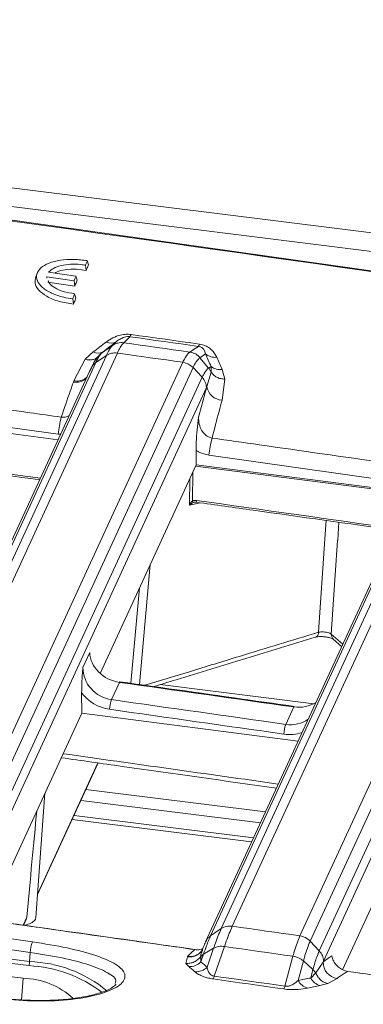
# Model space of a CAD drawing. Units: millimetres. Extents: x 3 to 418, y 1 to 295.
# Drawn here: x 259 to 266, y 232 to 253 of the extents above; entities that cross this region are included whole.
import ezdxf

# ---------------------------------------------------------------- set-up
doc = ezdxf.new("R2010")
doc.units = ezdxf.units.MM

msp = doc.modelspace()

# ---------------------------------------------------------------- linework, layer by layer
at = {"color": 7, "linetype": 'Continuous', "lineweight": 15}
for p, q in [((110.6279, 267.5319), (274.8724, 247.0838)), ((235.6626, 251.576), (274.7028, 246.7156)), ((273.8805, 246.2958), (251.5022, 249.4415)), ((260.5218, 247.474), (260.4976, 247.5595)), ((260.4749, 247.3559), (260.4602, 247.4656)), ((259.4571, 247.3007), (259.4217, 247.2056)), ((259.6589, 247.193), (259.657, 247.2212)), ((260.2395, 247.0315), (260.2245, 247.1414)), ((260.2122, 246.658), (260.1968, 246.7685)), ((261.2526, 245.8566), (261.3819, 245.9817)), ((261.0184, 245.7999), (260.7912, 245.6386)), ((261.101, 245.8798), (261.0184, 245.7999)), ((260.8924, 245.5919), (255.8961, 234.748)), ((256.1261, 234.7985), (261.1223, 245.6425)), ((260.454, 245.5142), (260.217, 245.0654)), ((260.6161, 245.6662), (260.454, 245.5142)), ((260.8924, 245.5919), (260.6736, 245.4437)), ((260.7689, 245.6221), (260.7468, 245.6008)), ((260.7912, 245.6386), (260.8252, 245.6714)), ((262.8354, 245.5466), (262.9501, 245.624)), ((263.0155, 245.3321), (262.8354, 245.5466)), ((260.5798, 245.3396), (255.5723, 234.4711)), ((255.6774, 234.5998), (260.6736, 245.4437)), ((262.4795, 245.451), (257.4833, 234.6071)), ((257.6959, 234.497), (262.6921, 245.341)), ((262.8809, 245.1397), (262.6921, 245.341)), ((263.0659, 245.3661), (263.0155, 245.3321)), ((263.0659, 245.3661), (263.0672, 245.2485)), ((262.8809, 245.1397), (257.8847, 234.2958)), ((263.0672, 245.2485), (262.9789, 244.947)), ((263.3536, 245.1021), (263.2998, 245.3011)), ((257.9738, 234.0844), (262.97, 244.9283)), ((260.217, 245.0654), (260.2088, 245.0423)), ((262.97, 244.9283), (262.9789, 244.947)), ((263.2947, 244.6633), (263.3536, 245.1021)), ((255.6242, 244.5604), (259.8942, 243.9577)), ((268.273, 244.547), (263.2767, 233.703)), ((263.507, 233.7534), (268.5032, 244.5973)), ((255.3564, 244.4265), (259.8916, 243.8458)), ((267.96, 244.2946), (262.9525, 233.4261)), ((263.0577, 233.5549), (268.054, 244.3989)), ((269.9076, 244.3973), (264.9114, 233.5534)), ((265.1237, 233.4432), (270.1199, 244.2871)), ((270.3085, 244.0859), (265.3123, 233.2419)), ((265.4012, 233.0307), (270.3974, 243.8746)), ((262.7562, 243.3241), (262.7548, 243.6248)), ((263.0228, 243.5238), (267.2748, 242.9174)), ((262.7562, 243.3241), (260.7628, 238.9976)), ((262.7562, 243.3241), (267.2479, 242.749)), ((262.7103, 242.5444), (262.7221, 242.5475)), ((270.1815, 242.3734), (265.7941, 232.8508)), ((265.602, 239.7053), (265.776, 239.5543)), ((260.5479, 239.4305), (260.4055, 239.1213)), ((260.9974, 238.4538), (261.1625, 238.812)), ((260.3795, 238.5953), (260.3816, 238.1701)), ((258.4094, 233.8897), (260.3816, 238.1701)), ((260.3816, 238.1701), (264.8733, 237.595)), ((264.782, 238.3008), (264.6154, 237.9392)), ((259.4668, 234.4101), (260.7242, 237.1391)), ((260.4703, 236.5881), (264.1956, 236.1243)), ((259.4325, 233.9346), (259.6189, 236.5148)), ((260.1828, 235.9641), (263.9082, 235.5003)), ((259.1735, 233.7735), (259.2259, 233.8874)), ((263.2767, 233.703), (263.0577, 233.5549)), ((259.3142, 233.2098), (258.0034, 233.3953)), ((262.7349, 233.2697), (262.7301, 233.2683)), ((263.1185, 233.2942), (262.9093, 233.1724)), ((262.9836, 232.9021), (263.1185, 233.2942)), ((263.3441, 233.3311), (263.1332, 232.7181)), ((265.3123, 233.2419), (265.1237, 233.4432)), ((259.2837, 232.9348), (257.645, 233.1446)), ((257.6606, 233.2284), (259.2993, 233.0186)), ((259.2993, 233.0186), (259.3142, 233.2098)), ((262.5414, 232.982), (262.5737, 233.1191)), ((262.5737, 233.1191), (262.5794, 233.1254)), ((262.8515, 233.1261), (262.854, 233.0118)), ((262.9093, 233.1724), (262.854, 233.0118)), ((262.8648, 233.2244), (262.8658, 233.226)), ((264.6005, 232.5091), (264.7651, 233.1282)), ((259.1629, 232.6724), (257.5241, 232.8822)), ((262.6022, 232.9146), (262.5414, 232.982)), ((264.9827, 233.0318), (264.8748, 232.6258)), ((265.1809, 232.8571), (264.9827, 233.0318)), ((265.1334, 232.6782), (265.1809, 232.8571)), ((265.24, 232.7888), (265.1809, 232.8571)), ((265.24, 232.7888), (265.3916, 233.0093)), ((265.4012, 233.0307), (265.3916, 233.0093)), ((265.1334, 232.6782), (265.24, 232.7888)), ((265.6802, 232.6675), (265.4899, 232.5632)), ((265.4899, 232.5632), (265.3249, 232.5216))]:
    msp.add_line(p, q, dxfattribs=at)
at = {"color": 8, "linetype": 'Continuous', "lineweight": 15}
for p, q in [((260.771, 245.62), (260.8252, 245.6714)), ((259.8942, 243.9577), (259.9437, 243.959)), ((262.7438, 243.2972), (267.2355, 242.7221)), ((262.6785, 242.5779), (262.6857, 243.171)), ((262.6261, 243.0417), (262.6194, 242.4888)), ((262.6194, 242.4888), (262.8399, 242.5384)), ((261.5777, 238.7666), (261.8022, 241.2535)), ((261.5803, 240.7718), (261.4015, 238.7915)), ((265.7988, 239.6038), (265.5618, 239.8096)), ((262.0118, 238.7655), (265.196, 238.3691)), ((260.7158, 237.1403), (259.4685, 234.4332)), ((260.3669, 236.3637), (264.0922, 235.8999)), ((260.2237, 236.0529), (263.9491, 235.5891)), ((259.1651, 233.7746), (259.2402, 233.9376)), ((259.1331, 232.2275), (259.1629, 232.6724))]:
    msp.add_line(p, q, dxfattribs=at)
at = {"color": 7, "linetype": 'Continuous', "lineweight": 15, "flags": 128}
for points in [[(259.657, 247.2212), (259.7989, 247.2012), (259.9409, 247.1813), (260.2245, 247.1414)], [(260.2622, 247.2404), (259.9786, 247.2803), (259.8366, 247.3003), (259.6946, 247.3202)], [(260.2867, 247.1559), (260.2744, 247.1982), (260.2622, 247.2404)], [(260.2395, 247.0315), (260.0976, 247.0515), (259.9556, 247.0714), (259.6777, 247.1105)], [(260.2602, 246.79), (260.2476, 246.8317), (260.235, 246.8733)], [(261.3819, 245.9817), (261.5594, 245.9566), (261.7369, 245.9316), (261.9144, 245.9066), (262.0919, 245.8816), (262.2694, 245.8565), (262.4469, 245.8315), (262.6244, 245.8064), (262.8019, 245.7814)], [(262.8255, 245.8277), (262.648, 245.8528), (262.4705, 245.8778), (262.293, 245.9028), (262.1155, 245.9279), (261.938, 245.9529), (261.7605, 245.9779), (261.583, 246.003), (261.4055, 246.028)], [(262.6263, 245.6629), (262.4546, 245.6871), (262.2829, 245.7113), (262.1112, 245.7356), (261.9395, 245.7598), (261.7677, 245.784), (261.596, 245.8082), (261.4243, 245.8324), (261.2526, 245.8566)], [(262.8019, 245.7814), (262.7017, 245.7137), (262.6263, 245.6629)], [(261.1223, 245.6425), (261.292, 245.6185), (261.4616, 245.5946), (261.6313, 245.5707), (261.8009, 245.5468), (261.9706, 245.5229), (262.1402, 245.4989), (262.3098, 245.475), (262.4795, 245.451)], [(261.1625, 238.812), (261.1674, 238.8207), (261.1717, 238.8238), (261.1723, 238.8238)], [(264.782, 238.3008), (264.7869, 238.3095), (264.7912, 238.3127), (264.7918, 238.3127)], [(263.507, 233.7534), (263.6825, 233.7284), (263.8581, 233.7034), (264.0336, 233.6784), (264.2092, 233.6534), (264.3847, 233.6284), (264.5603, 233.6034), (264.7358, 233.5784), (264.9114, 233.5534)], [(258.0503, 233.614), (258.3777, 233.5677), (259.3611, 233.4284)], [(264.7656, 233.13), (264.588, 233.1553), (264.4103, 233.1806), (264.2327, 233.2059), (264.0551, 233.2312), (263.8774, 233.2565), (263.6998, 233.2818), (263.5222, 233.3071), (263.3445, 233.3323)], [(264.5758, 232.4507), (264.3924, 232.4768), (264.209, 232.5029), (264.0256, 232.5291), (263.8422, 232.5552), (263.6588, 232.5813), (263.4754, 232.6074), (263.292, 232.6335), (263.1086, 232.6596)], [(263.1332, 232.7181), (263.3166, 232.692), (263.5, 232.6659), (263.6835, 232.6398), (263.8669, 232.6137), (264.0503, 232.5875), (264.2337, 232.5614), (264.4171, 232.5353), (264.6005, 232.5091)]]:
    msp.add_lwpolyline(points, dxfattribs=at)
at = {"color": 8, "linetype": 'Continuous', "lineweight": 15, "flags": 128}
for points in [[(265.4534, 242.1693), (265.4277, 241.7888), (265.2967, 239.8507)], [(265.5618, 239.8096), (265.6931, 241.7512), (265.6939, 241.7629), (265.7188, 242.1318)]]:
    msp.add_lwpolyline(points, dxfattribs=at)
at = {"color": 7, "linetype": 'Continuous', "lineweight": 15}
for centre, radius, start, end in [((261.2885, 246.0585), 0.1209, 320.57611, 345.39976), ((260.9886, 246.0696), 0.2206, 243.73705, 300.63304), ((262.7083, 245.8582), 0.121, 320.5879, 345.39176), ((260.7159, 245.8588), 0.2169, 242.60465, 300.22929), ((263.1447, 245.8586), 0.3049, 230.32232, 277.22783), ((263.2571, 245.6008), 0.3027, 230.82265, 278.1092), ((263.3173, 245.0061), 0.3436, 189.90944, 266.22023), ((261.9533, 243.7699), 2.0677, 164.79223, 174.78826), ((265.0844, 243.3344), 2.0703, 164.76482, 174.75075), ((262.7282, 242.5932), 0.052, 197.16607, 249.87008), ((261.7717, 238.1928), 0.8171, 161.36982, 175.78502), ((265.3909, 237.6775), 0.8185, 161.34988, 175.73969), ((259.9773, 233.1819), 0.6637, 158.19238, 177.58705), ((258.9767, 233.0353), 0.3231, 341.88429, 357.04469), ((259.2223, 230.3842), 2.6355, 50.407, 88.3256), ((262.617, 233.251), 0.3367, 267.48092, 314.72981), ((262.7465, 233.1452), 0.3396, 267.65452, 314.28466), ((265.7307, 233.0029), 0.3391, 178.91872, 261.43227), ((259.131, 231.0847), 1.5881, 47.46249, 88.85094), ((262.9168, 232.775), 0.2238, 328.96415, 345.27096), ((265.4083, 232.819), 0.3089, 207.13082, 254.33724), ((264.3839, 232.5661), 0.224, 328.96971, 345.26212), ((265.1525, 232.7724), 0.314, 207.83005, 254.21586)]:
    msp.add_arc(centre, radius, start, end, dxfattribs=at)
at = {"color": 8, "linetype": 'Continuous', "lineweight": 15}
for centre, radius, start, end in [((260.2688, 245.3635), 0.3268, 259.42143, 308.79358), ((262.8279, 242.5708), 0.0647, 167.41988, 199.99418), ((265.1871, 239.8481), 0.1097, 292.81607, 1.35441), ((265.6865, 239.7979), 0.1252, 174.63057, 227.57864), ((262.6256, 233.4476), 0.3254, 261.83543, 317.35215), ((259.1381, 230.1693), 2.7693, 52.9531, 86.98544)]:
    msp.add_arc(centre, radius, start, end, dxfattribs=at)
for centre, major_axis, ratio, start_param, end_param in [((-76.5012, -4344.5022), (4801.9894, -1921.3491), 0.880126, 1.8433358, 1.8441542), ((-76.5036, -4344.5076), (4801.9904, -1921.3495), 0.880126, 1.8418825, 1.8426971), ((264.6547, 238.5312), (0.7139, -0.431), 0.9464825, 5.1340984, 5.6050203), ((-80.7143, -4381.2064), (4834.9808, -1934.2704), 0.8801086, 1.8419452, 1.8428185)]:
    msp.add_ellipse(centre, major_axis=major_axis, ratio=ratio, start_param=start_param, end_param=end_param, dxfattribs=at)
at = {"color": 7, "linetype": 'Continuous', "lineweight": 15}
for centre, major_axis, ratio, start_param, end_param in [((261.2037, 239.3981), (0.6214, -0.2423), 0.8714898, 3.5075866, 4.9769994), ((261.0634, 239.0936), (0.5531, -0.3735), 0.9538387, 3.7147199, 5.1841327), ((-80.527, -4380.7888), (4836.2167, -1934.7716), 0.8801097, 1.8419379, 1.8426455), ((261.0363, 239.0458), (0.7139, -0.431), 0.9464825, 4.3063579, 5.1348059), ((-235.2224, -4716.5434), (4460.751, -2693.1371), 0.9464815, 1.9925003, 1.9932078), ((264.8237, 238.8868), (0.6214, -0.2423), 0.8714898, 4.9762919, 5.7324409), ((-235.2496, -4716.5912), (4460.5933, -2693.0761), 0.9464825, 1.9925057, 1.9932133), ((264.6819, 238.5789), (0.5531, -0.3735), 0.9538387, 5.1834251, 5.9395742), ((257.149, 210.4332), (2.7993, 30.7133), 0.002563, 0.5788902, 0.699546)]:
    msp.add_ellipse(centre, major_axis=major_axis, ratio=ratio, start_param=start_param, end_param=end_param, dxfattribs=at)
at = {"color": 8, "linetype": 'Continuous', "lineweight": 15}
for points, knots in [([(103.903, 251.6963), (109.3262, 251.0813), (123.6093, 249.4615), (146.7444, 246.7238), (168.4785, 244.0478), (195.0313, 240.6791), (221.7285, 237.1516), (246.5949, 233.7199), (257.7935, 232.1225), (259.9979, 231.8081)], [0, 0, 0, 0, 0.104113, 0.2742028, 0.4442971, 0.5216576, 0.7844808, 0.9575763, 1, 1, 1, 1]), ([(273.857, 246.2721), (268.4451, 247.043), (261.0258, 248.0998), (253.6036, 249.1147), (251.5955, 249.3893)], [0, 0, 0, 0, 0.7294458, 1, 1, 1, 1]), ([(260.6736, 245.4437), (260.6583, 245.4319), (260.6276, 245.4083), (260.5946, 245.368), (260.5809, 245.3387), (260.5753, 245.3267)], [0, 0, 0, 0, 0.3706896, 0.7413792, 1, 1, 1, 1]), ([(260.4915, 245.1479), (260.4758, 245.1315), (260.4366, 245.0909), (260.3377, 245.0582), (260.2572, 245.063), (260.217, 245.0654)], [0, 0, 0, 0, 0.2511958, 0.6255979, 1, 1, 1, 1]), ([(260.1233, 244.3488), (260.1043, 244.3379), (260.0537, 244.3089), (259.9948, 244.311), (259.958, 244.3123)], [0, 0, 0, 0, 0.3765196, 1, 1, 1, 1]), ([(265.2967, 239.8507), (264.7502, 239.6843), (263.856, 239.412), (262.6545, 239.045), (261.9989, 238.8448), (261.6907, 238.7506)], [0, 0, 0, 0, 0.4544376, 0.7435485, 1, 1, 1, 1]), ([(263.0577, 233.5549), (263.0424, 233.5431), (263.0117, 233.5195), (262.9786, 233.4791), (262.9649, 233.4499), (262.9592, 233.4378)], [0, 0, 0, 0, 0.3705172, 0.7410343, 1, 1, 1, 1]), ([(261.0733, 232.5671), (261.0807, 232.5817), (261.1178, 232.6551), (260.9429, 232.7901), (260.5636, 232.9539), (259.9968, 233.1003), (259.5417, 233.1733), (259.3142, 233.2098)], [0, 0, 0, 0, 0.0594843, 0.298915, 0.5343268, 0.7671914, 1, 1, 1, 1])]:
    msp.add_open_spline(points, degree=3, knots=knots, dxfattribs=at)
at = {"color": 7, "linetype": 'Continuous', "lineweight": 15}
for points, knots in [([(260.4976, 247.5595), (260.4026, 247.5713), (260.2125, 247.5949), (259.9308, 247.5744), (259.6918, 247.5131), (259.52, 247.4127), (259.4349, 247.2842), (259.4464, 247.1411), (259.5542, 247), (259.7467, 246.8793), (259.9742, 246.8005), (260.1328, 246.7777), (260.1968, 246.7685)], [0, 0, 0, 0, 0.1027336, 0.2054689, 0.3082063, 0.4110377, 0.5143423, 0.6180594, 0.7222907, 0.8264767, 0.9299305, 1, 1, 1, 1]), ([(260.4602, 247.4656), (260.4651, 247.4778), (260.4737, 247.4996), (260.4862, 247.5309), (260.4938, 247.55), (260.4976, 247.5595)], [0, 0, 0, 0, 0.3865431, 0.6932706, 1, 1, 1, 1]), ([(259.6946, 247.3202), (259.7238, 247.3483), (259.7836, 247.4058), (259.9472, 247.4637), (260.1475, 247.4913), (260.3269, 247.4867), (260.4284, 247.4706), (260.4602, 247.4656)], [0, 0, 0, 0, 0.2167458, 0.4446202, 0.6712765, 0.8969836, 1, 1, 1, 1]), ([(260.4749, 247.3559), (260.4075, 247.3664), (260.2608, 247.3892), (260.046, 247.3755), (259.8925, 247.3427), (259.8402, 247.3099), (259.8269, 247.3016)], [0, 0, 0, 0, 0.2840333, 0.6185131, 0.9033058, 1, 1, 1, 1]), ([(260.5218, 247.474), (260.517, 247.462), (260.5074, 247.438), (260.4917, 247.3986), (260.4809, 247.3712), (260.4749, 247.3559)], [0, 0, 0, 0, 0.3078389, 0.6156778, 1, 1, 1, 1]), ([(260.2122, 246.658), (260.1092, 246.6733), (259.9027, 246.7038), (259.6489, 246.8125), (259.4782, 246.9472), (259.3963, 247.0869), (259.4207, 247.1717), (259.4315, 247.2096)], [0, 0, 0, 0, 0.2139283, 0.4288555, 0.63118, 0.8352367, 1, 1, 1, 1]), ([(260.2245, 247.1414), (260.2298, 247.1554), (260.2387, 247.179), (260.2513, 247.212), (260.2585, 247.2309), (260.2622, 247.2404)], [0, 0, 0, 0, 0.4214885, 0.7107435, 1, 1, 1, 1]), ([(260.2867, 247.1559), (260.2814, 247.1421), (260.2709, 247.1146), (260.2552, 247.0731), (260.2448, 247.0454), (260.2395, 247.0315)], [0, 0, 0, 0, 0.3360793, 0.6680379, 1, 1, 1, 1]), ([(260.235, 246.8733), (260.1532, 246.886), (260.0009, 246.9096), (259.8225, 246.9907), (259.7122, 247.0716), (259.6905, 247.1261), (259.6828, 247.1455)], [0, 0, 0, 0, 0.3113187, 0.5799795, 0.8506199, 1, 1, 1, 1]), ([(260.1968, 246.7685), (260.2032, 246.7861), (260.2127, 246.8124), (260.2255, 246.8472), (260.2318, 246.8646), (260.235, 246.8733)], [0, 0, 0, 0, 0.499996, 0.7499975, 1, 1, 1, 1]), ([(260.2602, 246.79), (260.2544, 246.7742), (260.2435, 246.7445), (260.2275, 246.7005), (260.2173, 246.6722), (260.2122, 246.658)], [0, 0, 0, 0, 0.3616193, 0.680808, 1, 1, 1, 1]), ([(261.4055, 246.028), (261.3722, 246.0307), (261.2974, 246.0369), (261.1625, 246.0143), (261.019, 245.9594), (260.9349, 245.9019), (260.891, 245.8718)], [0, 0, 0, 0, 0.1548943, 0.3477199, 0.6593647, 1, 1, 1, 1]), ([(261.101, 245.8798), (261.1262, 245.8983), (261.1722, 245.9319), (261.2481, 245.9677), (261.3152, 245.9829), (261.3572, 245.9844), (261.3744, 245.9825), (261.3819, 245.9817)], [0, 0, 0, 0, 0.3971642, 0.7236821, 0.8893645, 0.9519872, 1, 1, 1, 1]), ([(260.891, 245.8718), (260.8455, 245.8378), (260.7546, 245.7697), (260.6623, 245.7007), (260.6161, 245.6662)], [0, 0, 0, 0, 0.49996181, 1, 1, 1, 1]), ([(260.8252, 245.6714), (260.8715, 245.7064), (260.9641, 245.7763), (261.0554, 245.8453), (261.101, 245.8798)], [0, 0, 0, 0, 0.5000235, 1, 1, 1, 1]), ([(261.0184, 245.7999), (261.0184, 245.7999), (261.0139, 245.7957), (260.9957, 245.7765), (260.9607, 245.7271), (260.9219, 245.6547), (260.8983, 245.6048), (260.8924, 245.5919), (260.8924, 245.5919)], [0, 0, 0, 0, 0.0000236, 0.1258445, 0.4999512, 0.876524, 0.9999764, 1, 1, 1, 1]), ([(261.2526, 245.8566), (261.232, 245.8584), (261.1907, 245.8619), (261.1293, 245.8523), (261.0705, 245.8328), (261.0357, 245.8109), (261.0184, 245.7999)], [0, 0, 0, 0, 0.2499985, 0.499998, 0.7499985, 1, 1, 1, 1]), ([(261.1223, 245.6425), (261.1284, 245.6554), (261.153, 245.7077), (261.1929, 245.7815), (261.2293, 245.8332), (261.248, 245.852), (261.2526, 245.8566)], [0, 0, 0, 0, 0.1238099, 0.501395, 0.8764944, 1, 1, 1, 1]), ([(262.8019, 245.7814), (262.8118, 245.7796), (262.822, 245.7778), (262.843, 245.7715), (262.8624, 245.763), (262.8927, 245.7429), (262.9338, 245.6963), (262.9432, 245.6544), (262.9501, 245.624)], [0, 0, 0, 0, 0.06747443, 0.06933147, 0.16289849, 0.24358927, 0.45272714, 1, 1, 1, 1]), ([(263.1831, 245.5562), (263.1538, 245.6096), (263.1116, 245.6866), (262.9988, 245.7726), (262.9089, 245.8128), (262.8456, 245.8241), (262.8255, 245.8277)], [0, 0, 0, 0, 0.4769997, 0.6872895, 0.9004628, 1, 1, 1, 1]), ([(260.5531, 245.2608), (260.5944, 245.361), (260.6419, 245.4762), (260.717, 245.5662), (260.7267, 245.578)], [0, 0, 0, 0, 0.869888, 1, 1, 1, 1]), ([(260.6736, 245.4437), (260.6736, 245.4437), (260.6871, 245.4729), (260.713, 245.5255), (260.7529, 245.5941), (260.7779, 245.6257), (260.7912, 245.6386), (260.7912, 245.6386)], [0, 0, 0, 0, 0.0000252, 0.29999, 0.5984235, 0.9999748, 1, 1, 1, 1]), ([(260.7912, 245.6386), (260.775, 245.6259), (260.7516, 245.6075), (260.7326, 245.5849), (260.7267, 245.5779)], [0, 0, 0, 0, 0.6933379, 1, 1, 1, 1]), ([(262.6263, 245.6629), (262.6195, 245.6577), (262.5955, 245.6395), (262.5533, 245.5887), (262.5108, 245.5173), (262.4861, 245.465), (262.4795, 245.451)], [0, 0, 0, 0, 0.1412373, 0.4981216, 0.8663208, 1, 1, 1, 1]), ([(262.8354, 245.5466), (262.8214, 245.5615), (262.7934, 245.5914), (262.742, 245.6255), (262.6861, 245.6511), (262.6462, 245.6589), (262.6263, 245.6629)], [0, 0, 0, 0, 0.2500027, 0.5000037, 0.7500029, 1, 1, 1, 1]), ([(262.6921, 245.341), (262.6921, 245.341), (262.6985, 245.3548), (262.7224, 245.4045), (262.7637, 245.4747), (262.805, 245.5231), (262.8286, 245.5419), (262.8354, 245.5466), (262.8354, 245.5466)], [0, 0, 0, 0, 0.0000236, 0.1331874, 0.5000649, 0.8556892, 0.9999764, 1, 1, 1, 1]), ([(262.9501, 245.624), (262.969, 245.5813), (263.0069, 245.496), (263.0463, 245.4094), (263.0659, 245.3661)], [0, 0, 0, 0, 0.5000228, 1, 1, 1, 1]), ([(263.2998, 245.3011), (263.28, 245.3439), (263.2404, 245.4295), (263.2022, 245.514), (263.1831, 245.5562)], [0, 0, 0, 0, 0.4999921, 1, 1, 1, 1]), ([(263.0155, 245.3321), (263.0155, 245.3321), (263.0021, 245.3229), (262.975, 245.2983), (262.93, 245.237), (262.8986, 245.178), (262.8809, 245.1397), (262.8809, 245.1397)], [0, 0, 0, 0, 0.0000252, 0.3038923, 0.6061307, 0.9999748, 1, 1, 1, 1]), ([(263.0672, 245.2485), (263.062, 245.2598), (263.0481, 245.2896), (263.028, 245.3158), (263.0156, 245.3321)], [0, 0, 0, 0, 0.3779268, 1, 1, 1, 1]), ([(259.958, 244.3123), (259.7398, 244.3432), (258.6487, 244.4976), (257.2252, 244.6986), (256.02, 244.8683), (255.6878, 244.9151)], [0, 0, 0, 0, 0.1533209, 0.7666044, 1, 1, 1, 1]), ([(260.2088, 245.0423), (260.1867, 244.9791), (260.104, 244.742), (260.0198, 244.494), (259.958, 244.3123)], [0, 0, 0, 0, 0.26687831, 1, 1, 1, 1]), ([(262.9789, 244.947), (262.9576, 244.8697), (262.9004, 244.6618), (262.8439, 244.4456), (262.8084, 244.3098)], [0, 0, 0, 0, 0.3719941, 1, 1, 1, 1]), ([(263.0869, 243.8784), (263.135, 244.0654), (263.2039, 244.3325), (263.2737, 244.5869), (263.2947, 244.6633)], [0, 0, 0, 0, 0.6997342, 1, 1, 1, 1]), ([(262.8084, 244.3098), (262.8084, 244.309), (262.798, 244.2231), (262.7785, 244.0586), (262.7577, 243.8227), (262.7556, 243.6806), (262.7548, 243.6248)], [0, 0, 0, 0, 0.0033584, 0.3979611, 0.76329, 1, 1, 1, 1]), ([(263.0869, 243.8784), (263.0521, 243.8887), (262.9809, 243.9096), (262.8959, 243.9923), (262.835, 244.1022), (262.8083, 244.2135), (262.8084, 244.2846), (262.8084, 244.3098)], [0, 0, 0, 0, 0.1941171, 0.3972414, 0.619031, 0.8650571, 1, 1, 1, 1]), ([(267.3391, 243.272), (267.1209, 243.3032), (266.0299, 243.4592), (264.6125, 243.6614), (263.4133, 243.832), (263.0869, 243.8784)], [0, 0, 0, 0, 0.1539477, 0.7697387, 1, 1, 1, 1]), ([(255.3679, 243.591), (255.7591, 243.5364), (257.1389, 243.3437), (258.5187, 243.1502), (259.5073, 243.0116)], [0, 0, 0, 0, 0.2835231, 1, 1, 1, 1]), ([(262.7548, 243.6248), (262.7759, 243.6119), (262.8582, 243.5617), (262.9526, 243.54), (263.0228, 243.5238)], [0, 0, 0, 0, 0.2561315, 1, 1, 1, 1]), ([(262.6785, 242.5779), (262.6692, 242.5686), (262.6486, 242.5481), (262.6311, 242.5157), (262.6218, 242.4947), (262.6196, 242.4892), (262.6194, 242.4888)], [0, 0, 0, 0, 0.3775822, 0.8388858, 0.9878089, 1, 1, 1, 1]), ([(262.6194, 242.4888), (262.6197, 242.4891), (262.6237, 242.4927), (262.6399, 242.5064), (262.6684, 242.5272), (262.6973, 242.5391), (262.7103, 242.5444)], [0, 0, 0, 0, 0.01219115, 0.16111437, 0.62241801, 1, 1, 1, 1]), ([(262.7648, 242.5849), (262.7422, 242.5864), (262.7122, 242.5883), (262.6851, 242.5799), (262.6785, 242.5779)], [0, 0, 0, 0, 0.7563526, 1, 1, 1, 1]), ([(262.7231, 242.5473), (262.7251, 242.5479), (262.7358, 242.5509), (262.7517, 242.5509), (262.7645, 242.5489), (262.7671, 242.5485)], [0, 0, 0, 0, 0.1556566, 0.8270931, 1, 1, 1, 1]), ([(262.7671, 242.5487), (263.159, 242.4935), (264.5324, 242.2999), (265.9058, 242.1055), (266.8874, 241.9665)], [0, 0, 0, 0, 0.2852945, 1, 1, 1, 1]), ([(265.5618, 239.8096), (265.552, 239.8163), (265.5322, 239.8297), (265.4847, 239.8458), (265.4302, 239.8564), (265.3737, 239.8602), (265.3278, 239.8576), (265.3052, 239.8526), (265.2967, 239.8507)], [0, 0, 0, 0, 0.1783054, 0.3565826, 0.5348742, 0.7132819, 0.8918667, 1, 1, 1, 1]), ([(261.8771, 238.7243), (262.0312, 238.7714), (263.1482, 239.1127), (264.2662, 239.453), (265.2298, 239.7464)], [0, 0, 0, 0, 0.1379613, 1, 1, 1, 1]), ([(265.2298, 239.7468), (265.2389, 239.7494), (265.2595, 239.755), (265.313, 239.7614), (265.3838, 239.762), (265.4645, 239.7535), (265.5341, 239.7368), (265.579, 239.7198), (265.6001, 239.707), (265.6006, 239.7066), (265.6008, 239.7064)], [0, 0, 0, 0, 0.0992615, 0.2246434, 0.3737296, 0.5378244, 0.7044421, 0.8311326, 0.9370019, 1, 1, 1, 1]), ([(260.3795, 238.5953), (260.3808, 238.6652), (260.3838, 238.8395), (260.3978, 239.0156), (260.4054, 239.1203), (260.4055, 239.1213)], [0, 0, 0, 0, 0.39816219, 0.99435088, 1, 1, 1, 1]), ([(264.7918, 238.3127), (264.4902, 238.3553), (263.2837, 238.5261), (262.0772, 238.6962), (261.1723, 238.8238)], [0, 0, 0, 0, 0.25, 1, 1, 1, 1]), ([(259.9564, 237.2472), (260.3784, 237.1878), (261.8672, 236.9783), (263.3558, 236.7676), (264.4224, 236.6166)], [0, 0, 0, 0, 0.2834811, 1, 1, 1, 1]), ([(259.1735, 233.7735), (259.1787, 233.7741), (259.2421, 233.7817), (259.3344, 233.8171), (259.4004, 233.8647), (259.4287, 233.9054), (259.4259, 233.9243), (259.4244, 233.9352)], [0, 0, 0, 0, 0.0314813, 0.3853351, 0.7391557, 0.8500181, 1, 1, 1, 1]), ([(259.2402, 233.9376), (259.2381, 233.9233), (259.2356, 233.9061), (259.2268, 233.8905), (259.2252, 233.8877)], [0, 0, 0, 0, 0.8262949, 1, 1, 1, 1]), ([(262.7301, 233.2683), (262.5118, 233.2993), (261.4203, 233.4542), (260.0022, 233.655), (258.8024, 233.8245), (258.4759, 233.8706)], [0, 0, 0, 0, 0.1539477, 0.7697387, 1, 1, 1, 1]), ([(262.7349, 233.2693), (261.7423, 233.4107), (260.3244, 233.6127), (258.9061, 233.811), (258.4807, 233.8705)], [0, 0, 0, 0, 0.7, 1, 1, 1, 1]), ([(263.119, 233.2956), (263.1259, 233.3158), (263.1541, 233.3976), (263.2017, 233.5269), (263.2466, 233.6362), (263.2708, 233.6902), (263.2767, 233.703), (263.2767, 233.703)], [0, 0, 0, 0, 0.12311, 0.498573, 0.8765136, 0.9999763, 1, 1, 1, 1]), ([(263.507, 233.7534), (263.5009, 233.7398), (263.476, 233.6848), (263.4296, 233.5713), (263.3807, 233.4378), (263.3517, 233.3532), (263.3446, 233.3323)], [0, 0, 0, 0, 0.1234734, 0.5013689, 0.8767746, 1, 1, 1, 1]), ([(263.0577, 233.5549), (263.0577, 233.5549), (263.0443, 233.5257), (263.0165, 233.4619), (262.9673, 233.337), (262.9308, 233.2351), (262.9093, 233.1724), (262.9093, 233.1724)], [0, 0, 0, 0, 0.0000252, 0.2998159, 0.5980792, 0.9999748, 1, 1, 1, 1]), ([(264.7655, 233.13), (264.7722, 233.154), (264.7958, 233.2391), (264.8379, 233.3714), (264.88, 233.4836), (264.9048, 233.5387), (264.9114, 233.5534)], [0, 0, 0, 0, 0.1403921, 0.4980964, 0.8670253, 1, 1, 1, 1]), ([(259.3611, 233.4284), (259.6068, 233.3889), (260.0985, 233.3097), (260.7049, 233.1464), (261.1291, 232.9614), (261.3174, 232.7592), (261.2417, 232.5563), (260.9072, 232.3758), (260.3549, 232.2445), (259.6511, 232.1877), (259.0428, 232.2109), (258.7033, 232.2546), (258.6177, 232.2656)], [0, 0, 0, 0, 0.1050512, 0.2101997, 0.3166198, 0.425004, 0.5341978, 0.6428017, 0.7503624, 0.8572707, 0.9640106, 1, 1, 1, 1]), ([(262.5794, 233.1254), (262.593, 233.14), (262.6448, 233.1953), (262.6939, 233.2374), (262.7301, 233.2683)], [0, 0, 0, 0, 0.26354716, 1, 1, 1, 1]), ([(262.8799, 233.2843), (262.8649, 233.2783), (262.8212, 233.2609), (262.7662, 233.2654), (262.7301, 233.2683)], [0, 0, 0, 0, 0.3430092, 1, 1, 1, 1]), ([(262.8949, 233.2633), (262.8791, 233.2326), (262.8582, 233.1923), (262.8528, 233.1389), (262.8515, 233.1261)], [0, 0, 0, 0, 0.7611887, 1, 1, 1, 1]), ([(262.8839, 233.268), (262.873, 233.2465), (262.8602, 233.2213), (262.8627, 233.2245), (262.863, 233.2249)], [0, 0, 0, 0, 0.8523304, 1, 1, 1, 1]), ([(262.9546, 233.4269), (262.9397, 233.3964), (262.9184, 233.3526), (262.893, 233.282), (262.8853, 233.2604)], [0, 0, 0, 0, 0.6950984, 1, 1, 1, 1]), ([(265.1237, 233.4432), (265.1237, 233.4432), (265.1173, 233.4294), (265.0934, 233.3751), (265.0527, 233.2673), (265.0123, 233.1391), (264.9896, 233.0569), (264.9832, 233.0337)], [0, 0, 0, 0, 0.0000237, 0.1329803, 0.5019562, 0.8597275, 1, 1, 1, 1]), ([(262.8606, 233.2301), (262.8435, 233.2103), (262.7999, 233.1599), (262.6964, 233.1161), (262.6146, 233.1181), (262.5737, 233.1191)], [0, 0, 0, 0, 0.2438353, 0.6219176, 1, 1, 1, 1]), ([(262.9093, 233.1724), (262.8945, 233.1628), (262.8733, 233.1489), (262.8566, 233.1314), (262.8515, 233.1261)], [0, 0, 0, 0, 0.6974443, 1, 1, 1, 1]), ([(265.1809, 232.8571), (265.1809, 232.8571), (265.1938, 232.9049), (265.2197, 232.9954), (265.2635, 233.1269), (265.2946, 233.2035), (265.3123, 233.2419), (265.3123, 233.2419)], [0, 0, 0, 0, 0.0000252, 0.3035064, 0.6053653, 0.9999748, 1, 1, 1, 1]), ([(265.3916, 233.0093), (265.4146, 233.0273), (265.476, 233.0755), (265.5371, 233.1131), (265.5753, 233.1366)], [0, 0, 0, 0, 0.37519063, 1, 1, 1, 1]), ([(265.9047, 232.8168), (265.8689, 232.825), (265.7958, 232.8418), (265.7012, 232.9037), (265.6271, 232.985), (265.587, 233.0665), (265.5783, 233.1183), (265.5753, 233.1366)], [0, 0, 0, 0, 0.19427196, 0.39759659, 0.61965904, 0.86601893, 1, 1, 1, 1]), ([(262.7326, 232.8059), (262.7113, 232.8244), (262.6687, 232.8614), (262.6244, 232.8969), (262.6022, 232.9146)], [0, 0, 0, 0, 0.4999618, 1, 1, 1, 1]), ([(262.854, 233.0118), (262.876, 232.9939), (262.9201, 232.9581), (262.9624, 232.9208), (262.9836, 232.9021)], [0, 0, 0, 0, 0.5000235, 1, 1, 1, 1]), ([(262.9836, 232.9021), (262.9885, 232.8763), (262.9975, 232.8293), (263.0299, 232.7706), (263.074, 232.7356), (263.1091, 232.7222), (263.1259, 232.7193), (263.1332, 232.7181)], [0, 0, 0, 0, 0.397706, 0.7239885, 0.8895118, 0.9520634, 1, 1, 1, 1]), ([(263.1086, 232.6596), (263.0764, 232.665), (263.0043, 232.6772), (262.8949, 232.7102), (262.7972, 232.7552), (262.7548, 232.7885), (262.7326, 232.8059)], [0, 0, 0, 0, 0.15472128, 0.34737655, 0.65884308, 1, 1, 1, 1]), ([(264.8748, 232.6258), (264.9176, 232.635), (265.0033, 232.6534), (265.09, 232.6699), (265.1334, 232.6782)], [0, 0, 0, 0, 0.5000228, 1, 1, 1, 1]), ([(265.9047, 232.8168), (265.8527, 232.787), (265.778, 232.7442), (265.7029, 232.6854), (265.6802, 232.6675)], [0, 0, 0, 0, 0.6964032, 1, 1, 1, 1]), ([(268.0221, 232.5145), (267.9786, 232.5207), (267.2727, 232.6216), (266.5669, 232.7223), (265.9047, 232.8168)], [0, 0, 0, 0, 0.0617135, 1, 1, 1, 1]), ([(261.0916, 232.5514), (261.0919, 232.5485), (261.0925, 232.5426), (260.9937, 232.461), (260.8038, 232.3785), (260.5207, 232.3005), (260.1565, 232.2416), (259.7298, 232.2093), (259.2644, 232.2129), (258.884, 232.237), (258.6741, 232.2714), (258.619, 232.2804)], [0, 0, 0, 0, 0.1031676, 0.2102016, 0.323681, 0.4455383, 0.5697239, 0.6972372, 0.8259177, 0.9543018, 1, 1, 1, 1]), ([(265.0671, 232.4702), (265.0081, 232.4591), (264.9232, 232.4432), (264.7676, 232.4362), (264.661, 232.4399), (264.5963, 232.4481), (264.5758, 232.4507)], [0, 0, 0, 0, 0.4770139, 0.6873895, 0.9006496, 1, 1, 1, 1]), ([(264.6005, 232.5091), (264.6107, 232.508), (264.6212, 232.5068), (264.6453, 232.5071), (264.6699, 232.5101), (264.7148, 232.5219), (264.7938, 232.5577), (264.8408, 232.5972), (264.8748, 232.6258)], [0, 0, 0, 0, 0.0675529, 0.0692141, 0.1638792, 0.2434801, 0.4526659, 1, 1, 1, 1]), ([(265.3249, 232.5216), (265.2816, 232.5135), (265.1952, 232.4973), (265.1098, 232.4792), (265.0671, 232.4702)], [0, 0, 0, 0, 0.4999921, 1, 1, 1, 1])]:
    msp.add_open_spline(points, degree=3, knots=knots, dxfattribs=at)
for points in [[(260.7267, 245.5779), (260.711, 245.5616), (260.6795, 245.529), (260.612, 245.5031), (260.5355, 245.4953), (260.4811, 245.5079), (260.454, 245.5142)], [(261.1223, 245.6425), (261.1018, 245.6443), (261.0608, 245.648), (261.0003, 245.6396), (260.9427, 245.6221), (260.9092, 245.602), (260.8924, 245.5919)], [(262.6921, 245.341), (262.6614, 245.3683), (262.6001, 245.423), (262.5197, 245.4417), (262.4795, 245.451)], [(262.97, 244.9283), (262.9653, 244.9668), (262.9559, 245.0437), (262.9059, 245.1077), (262.8809, 245.1397)], [(263.3536, 245.1022), (263.3236, 245.1041), (263.2636, 245.1081), (263.182, 245.1391), (263.1123, 245.1854), (263.0823, 245.2275), (263.0672, 245.2485)], [(263.507, 233.7534), (263.4864, 233.7553), (263.4454, 233.759), (263.3848, 233.7507), (263.3272, 233.7332), (263.2935, 233.7131), (263.2767, 233.703)], [(265.1237, 233.4432), (265.0931, 233.4705), (265.0318, 233.5252), (264.9515, 233.544), (264.9114, 233.5534)], [(263.119, 233.2956), (263.1351, 233.3038), (263.1674, 233.3202), (263.2236, 233.3337), (263.2832, 233.3391), (263.3241, 233.3346), (263.3446, 233.3323)], [(262.8515, 233.1261), (262.8326, 233.103), (262.7947, 233.0566), (262.7172, 233.0091), (262.6309, 232.9805), (262.5712, 232.9815), (262.5414, 232.982)], [(264.9828, 233.0319), (264.9508, 233.0557), (264.8869, 233.1032), (264.8056, 233.1198), (264.765, 233.1281)], [(265.4012, 233.0307), (265.3965, 233.0692), (265.3872, 233.146), (265.3372, 233.21), (265.3123, 233.2419)], [(265.4899, 232.5632), (265.4625, 232.5708), (265.4077, 232.5861), (265.3355, 232.6376), (265.2756, 232.7053), (265.2519, 232.761), (265.24, 232.7888)]]:
    msp.add_open_spline(points, degree=3, dxfattribs=at)

doc.saveas('drawing.dxf')
